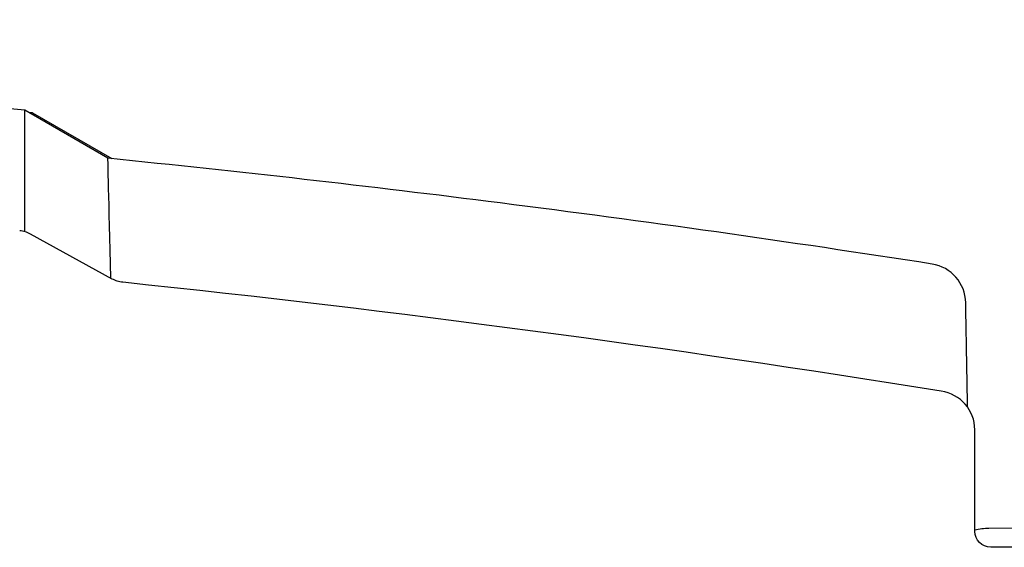
# Model space of a CAD drawing. Extents: x 714 to 2377, y 285 to 1517.
# Drawn here: x 1765 to 1889, y 1450 to 1517 of the extents above; entities that cross this region are included whole.
import ezdxf

# ---------------------------------------------------------------- set-up
doc = ezdxf.new("R2010")
doc.units = 0
doc.layers.add('PV-5649', color=7, linetype='CONTINUOUS')

msp = doc.modelspace()

# ---------------------------------------------------------------- linework, layer by layer
at = {"layer": 'PV-5649'}
for p, q in [((1776.07, 1499.09), (1765.6, 1505.14)), ((1766.19, 1504.8), (1766.58, 1504.8)), ((1766.58, 1504.8), (1776.54, 1499.05)), ((1776.61, 1483.91), (1766.31, 1489.57)), ((1885.19, 1452.18), (1885.19, 1464.96)), ((1922.36, 1452.77), (1886.97, 1452.55)), ((1918.29, 1450.18), (1887.19, 1450.18))]:
    msp.add_line(p, q, dxfattribs=at)
for centre, radius, start, end in [((1879.05, 1480.85), 5, 1.0002, 81.1303), ((1584.82, -362.68), 1856.25, 80.81949, 84.02852), ((1880.31, 1464.96), 4.88, 360, 82.1828)]:
    msp.add_arc(centre, radius, start, end, dxfattribs=at)
at = {"layer": 'PV-5649', "extrusion": (0, 0, -1)}
msp.add_ellipse((1887.19, 1452.18), major_axis=(-1.41, -1.41), ratio=0.999695, start_param=-0.785246, end_param=0.785246, dxfattribs=at)
at = {"layer": 'PV-5649'}
for points in [[(1765.6, 1505.14), (1645.55, 1516.52), (1524.54, 1516.52), (1404.49, 1505.14)], [(1766.58, 1504.8), (1766.58, 1504.8), (1766.43, 1504.81), (1766.12, 1504.84)], [(1776.42, 1484.01), (1776.18, 1494.03), (1776.07, 1499.09), (1776.07, 1499.09)], [(1886.97, 1452.55), (1886.37, 1452.55), (1885.77, 1452.47), (1885.19, 1452.31)]]:
    msp.add_open_spline(points, degree=3, dxfattribs=at)
for points, knots in [([(1765.6, 1489.86), (1765.6, 1495.04), (1765.6, 1498.91), (1765.6, 1503.91), (1765.6, 1505.14), (1765.6, 1505.14)], [0.465453, 0.465453, 0.465453, 0.465453, 7.178697, 7.178697, 13.6185, 13.6185, 13.6185, 13.6185]), ([(1879.82, 1485.79), (1861.74, 1488.61), (1843.62, 1491.17), (1809.02, 1495.56), (1792.56, 1497.43), (1776.07, 1499.09)], [0.528676, 0.528676, 0.528676, 0.528676, 6.019471, 6.019471, 10.990112, 10.990112, 10.990112, 10.990112]), ([(1766.31, 1489.57), (1766.1, 1489.68), (1765.88, 1489.77), (1765.43, 1489.91), (1765.2, 1489.96), (1764.96, 1489.98)], [0, 0, 0, 0, 0.0709364, 0.0709364, 0.1418728, 0.1418728, 0.1418728, 0.1418728]), ([(1777.93, 1483.5), (1777.7, 1483.52), (1777.47, 1483.57), (1777.03, 1483.71), (1776.81, 1483.8), (1776.61, 1483.91)], [0, 0, 0, 0, 0.0696531, 0.0696531, 0.1393061, 0.1393061, 0.1393061, 0.1393061]), ([(1884.28, 1467.8), (1884.27, 1468.44), (1884.26, 1469.06), (1884.21, 1471.48), (1884.19, 1473.07), (1884.15, 1475.32), (1884.13, 1476.09), (1884.12, 1477.13), (1884.11, 1477.45), (1884.1, 1478.24), (1884.09, 1478.67), (1884.07, 1479.64), (1884.06, 1480.09), (1884.05, 1480.76), (1884.05, 1480.93), (1884.05, 1480.93)], [1.459249, 1.459249, 1.459249, 1.459249, 2.337316, 2.337316, 5.008534, 5.008534, 6.678046, 6.678046, 7.512802, 7.512802, 8.848411, 8.848411, 10.985385, 10.985385, 13.356092, 13.356092, 13.356092, 13.356092])]:
    msp.add_open_spline(points, degree=3, knots=knots, dxfattribs=at)

doc.saveas('drawing.dxf')
